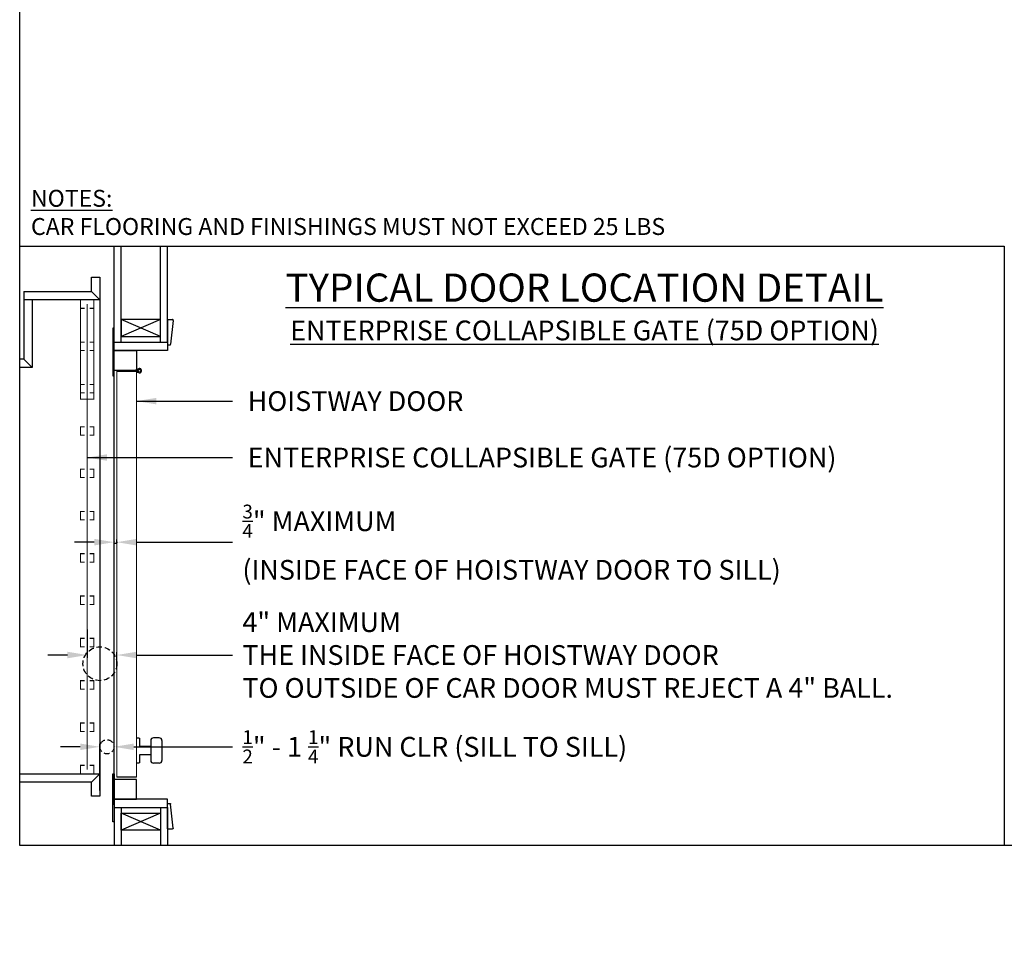
# Model space of a CAD drawing. Units: inches. Extents: x 0 to 1269, y -7 to 278.
# Drawn here: x 0 to 88, y -7 to 75 of the extents above; entities that cross this region are included whole.
import ezdxf

# ---------------------------------------------------------------- set-up
doc = ezdxf.new("R2010")
doc.units = ezdxf.units.IN
doc.header["$MEASUREMENT"] = 0
doc.linetypes.add('HIDDENX2', pattern=[0.75, 0.5, -0.25])
doc.styles.get("Standard").update_dxf_attribs({"font": 'GOTHIC.TTF'})
doc.dimstyles.new('Hoistway', dxfattribs={"dimtxt": 1.75, "dimasz": 1.75, "dimexe": 0.25, "dimexo": 0.5, "dimgap": 0.875, "dimtad": 0, "dimdec": 4, "dimzin": 0, "dimdsep": 46, "dimlunit": 5, "dimtxsty": 'Standard', "dimcen": 0.875, "dimadec": 0, "dimazin": 0, "dimtfac": 1, "dimtdec": 4, "dimtofl": 0, "dimtmove": 0, "dimatfit": 1, "dimfxl": 0, "dimfrac": 1, "dimtolj": 1, "dimtzin": 0, "dimarcsym": 0})

# ---------------------------------------------------------------- blocks, each defined once
blk = doc.blocks.new('*D41')
at = {"color": 0, "lineweight": -2, "transparency": 16777216}
for p, q in [((6.373, 20.941), (6.373, 18.42)), ((4.623, 18.67), (2.873, 18.67)), ((8.998, 17.444), (8.998, 18.92)), ((10.748, 18.67), (19.248, 18.67))]:
    blk.add_line(p, q, dxfattribs=at)
at = {"color": 0, "transparency": 16777216}
for points in [[(4.623, 18.962), (4.623, 18.378), (6.373, 18.67)], [(10.748, 18.962), (10.748, 18.378), (8.998, 18.67)]]:
    blk.add_solid(points, dxfattribs=at)
at = {"color": 0, "transparency": 16777216, "insert": (20.123, 18.67), "char_height": 1.75, "attachment_point": 4}
blk.add_mtext('\\A1;{\\fMic 32Regular|b0|i0|c0|p2;4" MAXIMUM\\PTHE INSIDE FACE OF HOISTWAY DOOR\\PTO OUTSIDE OF CAR DOOR MUST REJECT A 4" BALL.}', dxfattribs=at)
blk = doc.blocks.new('*D42')
at = {"color": 0, "lineweight": -2, "transparency": 16777216}
for p, q in [((8.748, 28.627), (8.748, 28.92)), ((8.998, 28.627), (8.998, 28.92)), ((6.998, 28.67), (5.248, 28.67)), ((10.748, 28.67), (19.248, 28.67))]:
    blk.add_line(p, q, dxfattribs=at)
at = {"color": 0, "transparency": 16777216}
for points in [[(6.998, 28.962), (6.998, 28.378), (8.748, 28.67)], [(10.748, 28.962), (10.748, 28.378), (8.998, 28.67)]]:
    blk.add_solid(points, dxfattribs=at)
at = {"color": 0, "transparency": 16777216, "insert": (20.123, 28.67), "char_height": 1.75, "attachment_point": 4}
blk.add_mtext('\\A1;{\\fMic 32Regular|b0|i0|c0|p2;\\H0.7x;\\S3/4;\\H1.4286x;" MAXIMUM\\P(INSIDE FACE OF HOISTWAY DOOR TO SILL)}', dxfattribs=at)
blk = doc.blocks.new('*D43')
at = {"color": 0, "lineweight": -2, "transparency": 16777216}
for p, q in [((5.748, 10.536), (3.998, 10.536)), ((7.498, 6.65), (7.498, 10.786)), ((8.748, 5.393), (8.748, 10.786)), ((10.498, 10.536), (19.248, 10.536))]:
    blk.add_line(p, q, dxfattribs=at)
at = {"color": 0, "transparency": 16777216}
for points in [[(5.748, 10.828), (5.748, 10.245), (7.498, 10.536)], [(10.498, 10.828), (10.498, 10.245), (8.748, 10.536)]]:
    blk.add_solid(points, dxfattribs=at)
at = {"color": 0, "transparency": 16777216, "insert": (20.123, 10.536), "char_height": 1.75, "attachment_point": 4}
blk.add_mtext('\\A1;{\\fMic 32Regular|b0|i0|c0|p2;\\H0.7x;\\S1/2;\\H1.4286x;"\\H1x; - 1 \\H0.7x;\\S1/4;\\H1.4286x;" \\H0.99996x;RUN CLR (SILL TO SILL)}', dxfattribs=at)
blk = doc.blocks.new('A$C4E4C6F53')
for p, q in [((1.75, -0.75), (-1.75, 0.75)), ((1.75, 0.75), (-1.75, -0.75))]:
    blk.add_line(p, q)
blk.add_lwpolyline([(1.75, 0.75), (1.75, -0.75), (-1.75, -0.75), (-1.75, 0.75)], close=True)
blk = doc.blocks.new('A$C5B546D1F')
for p, q in [((0, 2.25), (0, 0)), ((0, 2.25), (0.437, 2.25)), ((0.5, 2.181), (0.264, 0.056)), ((0, 0), (0.201, 0))]:
    blk.add_line(p, q)
for centre, start, end in [((0.437, 2.188), 353.65981, 90), ((0.201, 0.062), 270, 353.65981)]:
    blk.add_arc(centre, 0.0625, start, end)
blk = doc.blocks.new('A$C41162AC5')
at = {"color": 7, "linetype": 'Continuous', "lineweight": 15}
for p, q in [((0.25, 38.687), (0.25, 2.687)), ((2, 38.687), (2, 2.687))]:
    blk.add_line(p, q, dxfattribs=at)
for p, q in [((0.25, 38.687), (2, 38.687)), ((0, 3), (0, 38.25)), ((4, 6.187), (3.5, 6.187)), ((3.25, 5.937), (3.25, 4.187)), ((4.25, 5.937), (4.25, 4.187)), ((4, 3.937), (3.5, 3.937)), ((2, 2.687), (0.25, 2.687))]:
    blk.add_line(p, q)
for points in [[(-0.105, 38.25), (0, 38.25), (0, 42.5), (-0.105, 42.5)], [(0, 41.25), (4.75, 41.25), (4.75, 40.5), (0, 40.5)], [(0, 40.5), (2, 40.5), (2, 38.75), (0, 38.75)], [(-0.105, 3), (0, 3), (0, -1.25), (-0.105, -1.25)], [(0, 0.75), (2, 0.75), (2, 2.5), (0, 2.5)], [(0, 0), (4.75, 0), (4.75, 0.75), (0, 0.75)]]:
    blk.add_lwpolyline(points, close=True)
for points in [[(2.073, 38.781), (2, 38.781), (2, 38.844), (2.11, 38.844)], [(2.073, 38.656), (2, 38.656), (2, 38.594), (2.11, 38.594)]]:
    blk.add_lwpolyline(points)
blk.add_lwpolyline([(2, 6.187), (2.188, 6.187, -0.414214), (2.25, 6.125), (2.25, 5.5, 0.414214), (2.313, 5.437), (3.25, 5.437), (3.25, 4.687), (2.313, 4.687, 0.414214), (2.25, 4.625), (2.25, 4, -0.414214), (2.188, 3.937), (2, 3.937)], format="xyb")
blk.add_circle((2.25, 38.719), 0.125)
blk.add_circle((2.25, 38.719), 0.125)
for centre, radius, start, end in [((2.25, 38.719), 0.188, 221.81031, 199.47122), ((2.25, 38.719), 0.188, 160.52878, 138.18969), ((3.5, 5.937), 0.25, 90, 180), ((4, 5.937), 0.25, 0, 90), ((3.5, 4.187), 0.25, 180, 270), ((4, 4.187), 0.25, 270, 0)]:
    blk.add_arc(centre, radius, start, end)
at = {"extrusion": (0, 0, -1), "zscale": -1, "rotation": 180}
for name, p in [('A$C4E4C6F53', (-2.375, 42.5)), ('A$C5B546D1F', (-4.75, 0.375))]:
    blk.add_blockref(name, p, dxfattribs=at)
for name, p in [('A$C5B546D1F', (4.75, 41)), ('A$C4E4C6F53', (2.375, -1.25))]:
    blk.add_blockref(name, p)
blk = doc.blocks.new('A$C09F16A78')
for p, q in [((0, 0), (0, 0)), ((0, -4.5), (0, -4.5))]:
    blk.add_line(p, q)
at = {"const_width": 0.1}
for points in [[(-0.21875, 0), (-0.59375, 0), (-0.59375, -0.75), (-0.21875, -0.75)], [(0.21875, 0), (0.59375, 0), (0.59375, -0.75), (0.21875, -0.75)], [(0, -0.375), (0, -4.125)], [(-0.21875, -3.75), (-0.59375, -3.75), (-0.59375, -4.5), (-0.21875, -4.5)], [(0.21875, -3.75), (0.59375, -3.75), (0.59375, -4.5), (0.21875, -4.5)]]:
    blk.add_lwpolyline(points, dxfattribs=at)
blk = doc.blocks.new('A$C66D34BBB')
for p, q in [((0, 0), (0, 0)), ((0, -4.5), (0, -4.5))]:
    blk.add_line(p, q)
at = {"const_width": 0.1}
for points in [[(0, -0.375), (0, -4.125)], [(-0.21875, -3.75), (-0.59375, -3.75), (-0.59375, -4.5), (-0.21875, -4.5)], [(0.21875, -3.75), (0.59375, -3.75), (0.59375, -4.5), (0.21875, -4.5)]]:
    blk.add_lwpolyline(points, dxfattribs=at)

msp = doc.modelspace()

# ---------------------------------------------------------------- linework, layer by layer
for p, q in [((8.74752, 46.3968), (8.74752, 54.89295)), ((9.37252, 46.3968), (9.37252, 54.89295)), ((12.87252, 46.3968), (12.87252, 54.89295)), ((13.49752, 46.3968), (13.49752, 54.89295)), ((6.74752, 50.89707), (6.74752, 52.14707)), ((6.74752, 52.14707), (7.49752, 52.14707)), ((7.49752, 52.14707), (7.49752, 9.39268)), ((7.49752, 52.14707), (7.49752, 9.39268)), ((7.49752, 52.14707), (7.49752, 50.14707)), ((0.74752, 50.89707), (1.49752, 50.89707)), ((0.74752, 50.89707), (0.74752, 44.8968)), ((1.49752, 50.89707), (5.49752, 50.89707)), ((5.49752, 50.89707), (6.74752, 50.89707)), ((6.74752, 50.89707), (7.49752, 50.14707)), ((7.49752, 50.14707), (0.74752, 50.14707)), ((1.49752, 50.14707), (1.49752, 44.1468)), ((0.74752, 44.8968), (0.38866, 44.8968)), ((0.74752, 44.8968), (1.49752, 44.1468)), ((1.49752, 44.1468), (0.38866, 44.1468)), ((7.49752, 9.39268), (7.49752, 6.14996)), ((0.38866, 8.1468), (7.49752, 8.1468)), ((7.49752, 8.1468), (6.74752, 7.3968)), ((6.74752, 7.3968), (0.38866, 7.3968)), ((6.74752, 6.14996), (6.74752, 7.39996)), ((7.49752, 6.14996), (6.74752, 6.14996)), ((8.74752, 5.1468), (8.74752, 1.79761)), ((9.37252, 5.1468), (9.37252, 1.79761)), ((12.87252, 5.1468), (12.87252, 1.79761)), ((13.49752, 5.1468), (13.49752, 1.79761))]:
    msp.add_line(p, q)
for points in [[(0.38866, 184.04761), (137.63866, 184.04761), (137.63866, 1.79761), (0.38866, 1.79761)], [(0.38866, 54.89295), (87.63866, 54.89295), (87.63866, 1.79761), (0.38866, 1.79761)]]:
    msp.add_lwpolyline(points, close=True)
at = {"color": 1, "const_width": 0.1}
msp.add_lwpolyline([(5.77877, 50.14707), (5.77877, 41.34707), (6.96627, 41.34707), (6.96627, 50.14707)], close=True, dxfattribs=at)
at = {"color": 1, "linetype": 'HIDDENX2'}
for centre, radius in [((8.87252, 28.66985), 0.125), ((7.49752, 17.89707), 1.5), ((8.12252, 10.53647), 0.625)]:
    msp.add_circle(centre, radius, dxfattribs=at)

# ---------------------------------------------------------------- block references
for name, p in [('A$C09F16A78', (6.37252, 50.14707)), ('A$C41162AC5', (8.74752, 5.1468)), ('A$C66D34BBB', (6.37252, 46.39707)), ('A$C66D34BBB', (6.37252, 42.64707)), ('A$C66D34BBB', (6.37252, 38.89707)), ('A$C66D34BBB', (6.37252, 35.14707)), ('A$C66D34BBB', (6.37252, 31.39707)), ('A$C66D34BBB', (6.37252, 27.64707)), ('A$C66D34BBB', (6.37252, 23.89707)), ('A$C66D34BBB', (6.37252, 20.14707)), ('A$C66D34BBB', (6.37252, 16.39707)), ('A$C66D34BBB', (6.37252, 12.64707))]:
    msp.add_blockref(name, p)

# ---------------------------------------------------------------- texts
at = {"insert": (1.38866, 59.89295), "char_height": 1.5, "attachment_point": 1}
msp.add_mtext_dynamic_manual_height_columns('{\\fMic 32Regular|b0|i0|c0|p2;\\LNOTES:\\P\\lCAR FLOORING AND FINISHINGS MUST NOT EXCEED 25 LBS}', width=82.2500001, gutter_width=1, heights=[0], dxfattribs=at)
at = {"insert": (50.44309, 49.51782), "char_height": 1.75, "width": 74.3911368, "attachment_point": 5}
msp.add_mtext('{\\fMic 32Regular|b0|i0|c0|p2;\\H1.429x;\\LTYPICAL DOOR LOCATION DETAIL\\P\\H0.69979x;ENTERPRISE COLLAPSIBLE GATE (75D OPTION)}', dxfattribs=at)
at = {"char_height": 1.75, "attachment_point": 4}
for s, insert in [('{\\fMic 32Regular|b0|i0|c0|p2;HOISTWAY DOOR}', (20.59082, 41.16985)), ('{\\fMic 32Regular|b0|i0|c0|p2;ENTERPRISE COLLAPSIBLE GATE (75D OPTION)}', (20.59082, 36.16985))]:
    msp.add_mtext(s, dxfattribs=dict(at, insert=insert))

# ---------------------------------------------------------------- dimensions: what is measured, and where the dimension line sits
for base, p1, p2, text, picture, middle in [((8.99752, 18.66985), (6.37252, 21.44104), (8.99752, 16.94418), '{\\fMic 32Regular|b0|i0|c0|p2;4" MAXIMUM\\PTHE INSIDE FACE OF HOISTWAY DOOR\\PTO OUTSIDE OF CAR DOOR MUST REJECT A 4" BALL.}', '*D41', (48.38657, 18.66985)), ((8.74752, 28.66985), (8.99752, 28.12665), (8.74752, 28.12665), '{\\fMic 32Regular|b0|i0|c0|p2;\\H0.7x;\\S3/4;\\H1.4286x;" MAXIMUM\\P(INSIDE FACE OF HOISTWAY DOOR TO SILL)}', '*D42', (43.2662, 28.66985)), ((7.49752, 10.53647), (8.74752, 4.89268), (7.49752, 6.14996), '{\\fMic 32Regular|b0|i0|c0|p2;\\H0.7x;\\S1/2;\\H1.4286x;"\\H1x; - 1 \\H0.7x;\\S1/4;\\H1.4286x;" \\H0.99996x;RUN CLR (SILL TO SILL)}', '*D43', (37.51205, 10.53647))]:
    dim = msp.add_linear_dim(base=base, p1=p1, p2=p2, text=text, dimstyle='Hoistway', override={"dimpost": '"'})
    dim.commit()
    dim.dimension.update_dxf_attribs({"geometry": picture, "text_midpoint": middle, "dimtype": 160})

# ---------------------------------------------------------------- leaders
for points in [[(10.74752, 41.16985), (19.24843, 41.16985)], [(6.37252, 36.16985), (19.24843, 36.16985)]]:
    msp.add_leader(points, dimstyle='Hoistway')

doc.saveas('drawing.dxf')
